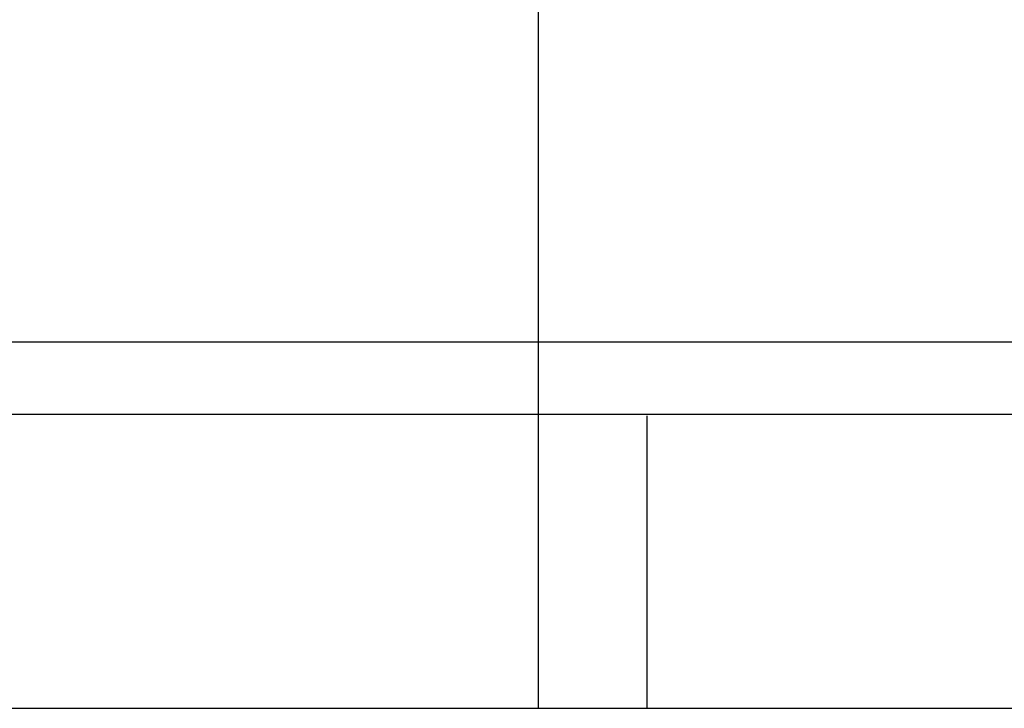
# Paper-space layout '_Bottom' of a CAD drawing. Units: millimetres. Extents: x -24 to 608, y 0 to 97.
# Drawn here: x -9 to 5, y 0 to 9 of the extents above; entities that cross this region are included whole.
import ezdxf

# ---------------------------------------------------------------- set-up
doc = ezdxf.new("R2010")
doc.units = ezdxf.units.MM
doc.header["$PDSIZE"] = -1

psp = doc.layouts.new('_Bottom')

# ---------------------------------------------------------------- linework, layer by layer
at = {"color": 7, "linetype": 'Continuous', "lineweight": 25}
for p, q in [((-1.5, 13), (-1.5, 0)), ((33.5, 5.045), (-1.5, 5.045)), ((33.5, 4.05), (-1.5, 4.05)), ((-1.5, 0), (33.5, 0))]:
    psp.add_line(p, q, dxfattribs=at)
at = {"color": 7, "linetype": 'Continuous'}
for q in [(0, 4.031), (8.063, 0)]:
    psp.add_line((0, 0), q, dxfattribs=at)
at = {"color": 7, "linetype": 'Continuous', "lineweight": 25, "flags": 128}
for points in [[(-1.5, 5.045), (-4.319, 5.045), (-7.09, 5.045), (-9.766, 5.045), (-12.3, 5.045), (-14.649, 5.045), (-16.773, 5.045), (-18.636, 5.045), (-20.206, 5.045), (-21.455, 5.045), (-22.364, 5.045), (-22.915, 5.045), (-23.1, 5.045), (-23.1, 5.045)], [(-1.5, 4.05), (-4.32, 4.05), (-7.096, 4.05), (-9.783, 4.05), (-12.339, 4.05), (-14.725, 4.05), (-16.902, 4.05), (-18.837, 4.05), (-20.497, 4.05), (-21.859, 4.05), (-22.899, 4.05), (-23.601, 4.05), (-23.956, 4.05), (-24, 4.05)], [(-24, 0), (-23.956, 0), (-23.601, 0), (-22.899, 0), (-21.859, 0), (-20.497, 0), (-18.837, 0), (-16.902, 0), (-14.725, 0), (-12.339, 0), (-9.783, 0), (-7.096, 0), (-4.32, 0), (-1.5, 0)]]:
    psp.add_lwpolyline(points, dxfattribs=at)
at = {"color": 7, "linetype": 'Continuous'}
psp.add_point((0, 0), dxfattribs=at)

doc.saveas('drawing.dxf')
